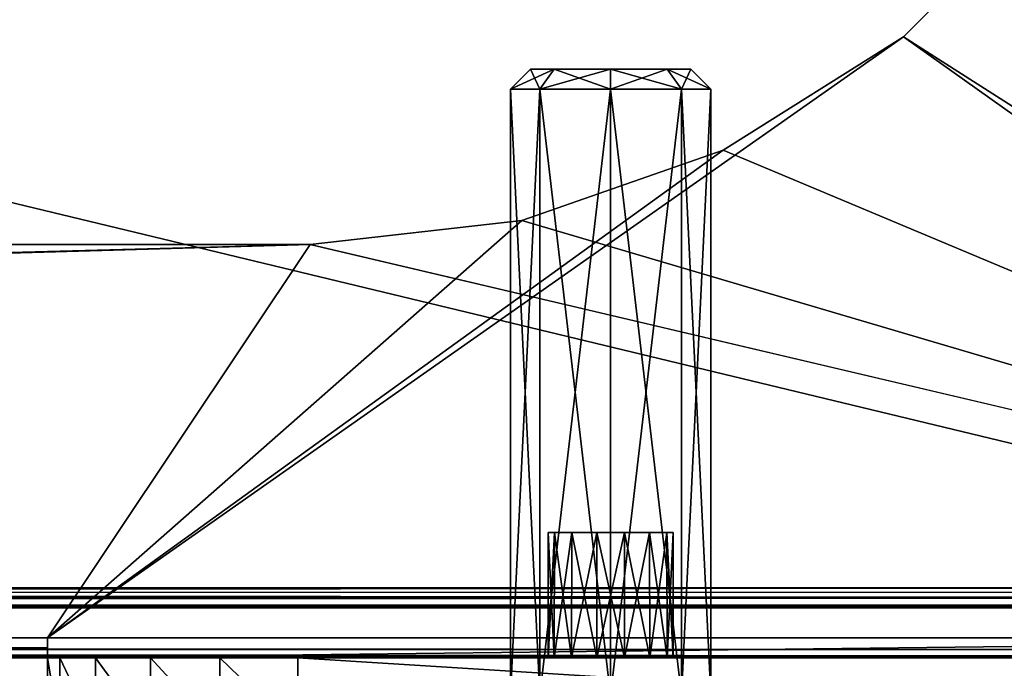
# Model space of a CAD drawing. Units: millimetres. Extents: x -300 to 305, y -338 to 372.
# Drawn here: x 226 to 266, y -322 to -297 of the extents above; entities that cross this region are included whole.
import ezdxf

# ---------------------------------------------------------------- set-up
doc = ezdxf.new("R2010")
doc.units = ezdxf.units.MM
doc.header["$LTSCALE"] = 36.870704
for name, color, linetype in [('182', 7, 'CONTINUOUS'), ('183', 7, 'CONTINUOUS'), ('184', 7, 'CONTINUOUS'), ('185', 7, 'CONTINUOUS'), ('186', 7, 'CONTINUOUS'), ('200', 7, 'CONTINUOUS'), ('201', 7, 'CONTINUOUS'), ('202', 7, 'CONTINUOUS'), ('203', 7, 'CONTINUOUS'), ('204', 7, 'CONTINUOUS'), ('428', 7, 'CONTINUOUS'), ('429', 7, 'CONTINUOUS'), ('431', 7, 'CONTINUOUS'), ('433', 7, 'CONTINUOUS'), ('438', 7, 'CONTINUOUS'), ('439', 7, 'CONTINUOUS'), ('440', 7, 'CONTINUOUS'), ('441', 7, 'CONTINUOUS'), ('462', 7, 'CONTINUOUS'), ('463', 7, 'CONTINUOUS'), ('464', 7, 'CONTINUOUS'), ('469', 7, 'CONTINUOUS'), ('470', 7, 'CONTINUOUS'), ('483', 7, 'CONTINUOUS'), ('484', 7, 'CONTINUOUS'), ('503', 7, 'CONTINUOUS'), ('508', 7, 'CONTINUOUS'), ('544', 7, 'CONTINUOUS'), ('546', 7, 'CONTINUOUS'), ('549', 7, 'CONTINUOUS'), ('550', 7, 'CONTINUOUS'), ('551', 7, 'CONTINUOUS')]:
    doc.layers.add(name, color=color, linetype=linetype)

msp = doc.modelspace()

# ---------------------------------------------------------------- linework, layer by layer
at = {"layer": '182', "color": 253, "linetype": 'Continuous', "true_color": 0xa2afbf}
for points in [[(246, -323.5, 242), (247.171, -323.5, 244.828), (246, -299.3, 242), (246, -323.5, 242)], [(246, -299.3, 242), (247.171, -323.5, 244.828), (247.172, -299.3, 244.828), (246, -299.3, 242)], [(247.171, -323.5, 244.828), (250, -323.5, 246), (247.172, -299.3, 244.828), (247.171, -323.5, 244.828)], [(247.172, -299.3, 244.828), (250, -323.5, 246), (250, -299.3, 246), (247.172, -299.3, 244.828)], [(250, -323.5, 246), (252.829, -323.5, 244.828), (250, -299.3, 246), (250, -323.5, 246)], [(250, -299.3, 246), (252.829, -323.5, 244.828), (252.828, -299.3, 244.828), (250, -299.3, 246)], [(252.829, -323.5, 244.828), (254, -323.5, 242), (252.828, -299.3, 244.828), (252.829, -323.5, 244.828)], [(252.828, -299.3, 244.828), (254, -323.5, 242), (254, -299.3, 242), (252.828, -299.3, 244.828)]]:
    msp.add_3dface(points, dxfattribs=at)
at = {"layer": '183', "color": 253, "linetype": 'Continuous', "true_color": 0xa2afbf}
for points in [[(246, -299.3, 242), (247.172, -299.3, 244.828), (246.8, -298.5, 242), (246, -299.3, 242)], [(246.8, -298.5, 242), (247.172, -299.3, 244.828), (247.738, -298.5, 244.263), (246.8, -298.5, 242)], [(247.172, -299.3, 244.828), (250, -299.3, 246), (247.738, -298.5, 244.263), (247.172, -299.3, 244.828)], [(247.738, -298.5, 244.263), (250, -299.3, 246), (250, -298.5, 245.2), (247.738, -298.5, 244.263)], [(250, -299.3, 246), (252.828, -299.3, 244.828), (250, -298.5, 245.2), (250, -299.3, 246)], [(250, -298.5, 245.2), (252.828, -299.3, 244.828), (252.262, -298.5, 244.263), (250, -298.5, 245.2)], [(252.828, -299.3, 244.828), (254, -299.3, 242), (252.262, -298.5, 244.263), (252.828, -299.3, 244.828)], [(252.262, -298.5, 244.263), (254, -299.3, 242), (253.2, -298.5, 242), (252.262, -298.5, 244.263)]]:
    msp.add_3dface(points, dxfattribs=at)
at = {"layer": '184', "color": 253, "linetype": 'Continuous', "true_color": 0xa2afbf}
for points in [[(246.8, -298.5, 242), (247.738, -298.5, 244.263), (253.2, -298.5, 242), (246.8, -298.5, 242)], [(246.8, -298.5, 242), (253.2, -298.5, 242), (252.262, -298.5, 239.737), (246.8, -298.5, 242)], [(247.738, -298.5, 239.737), (246.8, -298.5, 242), (252.262, -298.5, 239.737), (247.738, -298.5, 239.737)], [(247.738, -298.5, 244.263), (250, -298.5, 245.2), (252.262, -298.5, 244.263), (247.738, -298.5, 244.263)], [(247.738, -298.5, 244.263), (252.262, -298.5, 244.263), (253.2, -298.5, 242), (247.738, -298.5, 244.263)], [(250, -298.5, 238.8), (247.738, -298.5, 239.737), (252.262, -298.5, 239.737), (250, -298.5, 238.8)]]:
    msp.add_3dface(points, dxfattribs=at)
at = {"layer": '185', "color": 253, "linetype": 'Continuous', "true_color": 0xa2afbf}
for points in [[(247.171, -323.5, 239.172), (246, -323.5, 242), (247.172, -299.3, 239.172), (247.171, -323.5, 239.172)], [(246, -323.5, 242), (246, -299.3, 242), (247.172, -299.3, 239.172), (246, -323.5, 242)], [(250, -323.5, 238), (247.171, -323.5, 239.172), (250, -299.3, 238), (250, -323.5, 238)], [(250, -299.3, 238), (247.171, -323.5, 239.172), (247.172, -299.3, 239.172), (250, -299.3, 238)], [(252.829, -323.5, 239.172), (250, -323.5, 238), (252.828, -299.3, 239.172), (252.829, -323.5, 239.172)], [(252.828, -299.3, 239.172), (250, -323.5, 238), (250, -299.3, 238), (252.828, -299.3, 239.172)], [(254, -299.3, 242), (252.829, -323.5, 239.172), (252.828, -299.3, 239.172), (254, -299.3, 242)], [(254, -323.5, 242), (252.829, -323.5, 239.172), (254, -299.3, 242), (254, -323.5, 242)]]:
    msp.add_3dface(points, dxfattribs=at)
at = {"layer": '186', "color": 253, "linetype": 'Continuous', "true_color": 0xa2afbf}
for points in [[(246, -299.3, 242), (246.8, -298.5, 242), (247.738, -298.5, 239.737), (246, -299.3, 242)], [(246, -299.3, 242), (247.738, -298.5, 239.737), (247.172, -299.3, 239.172), (246, -299.3, 242)], [(247.738, -298.5, 239.737), (250, -298.5, 238.8), (247.172, -299.3, 239.172), (247.738, -298.5, 239.737)], [(250, -298.5, 238.8), (250, -299.3, 238), (247.172, -299.3, 239.172), (250, -298.5, 238.8)], [(250, -298.5, 238.8), (252.262, -298.5, 239.737), (250, -299.3, 238), (250, -298.5, 238.8)], [(252.262, -298.5, 239.737), (252.828, -299.3, 239.172), (250, -299.3, 238), (252.262, -298.5, 239.737)], [(252.262, -298.5, 239.737), (253.2, -298.5, 242), (252.828, -299.3, 239.172), (252.262, -298.5, 239.737)], [(253.2, -298.5, 242), (254, -299.3, 242), (252.828, -299.3, 239.172), (253.2, -298.5, 242)]]:
    msp.add_3dface(points, dxfattribs=at)
at = {"layer": '200', "color": 253, "linetype": 'Continuous', "true_color": 0xa2afbf}
for points in [[(246, -323.5, -258), (247.171, -323.5, -255.172), (246, -299.3, -258), (246, -323.5, -258)], [(246, -299.3, -258), (247.171, -323.5, -255.172), (247.172, -299.3, -255.172), (246, -299.3, -258)], [(247.171, -323.5, -255.172), (250, -323.5, -254), (247.172, -299.3, -255.172), (247.171, -323.5, -255.172)], [(247.172, -299.3, -255.172), (250, -323.5, -254), (250, -299.3, -254), (247.172, -299.3, -255.172)], [(250, -323.5, -254), (252.829, -323.5, -255.172), (250, -299.3, -254), (250, -323.5, -254)], [(250, -299.3, -254), (252.829, -323.5, -255.172), (252.828, -299.3, -255.172), (250, -299.3, -254)], [(252.829, -323.5, -255.172), (254, -323.5, -258), (252.828, -299.3, -255.172), (252.829, -323.5, -255.172)], [(252.828, -299.3, -255.172), (254, -323.5, -258), (254, -299.3, -258), (252.828, -299.3, -255.172)]]:
    msp.add_3dface(points, dxfattribs=at)
at = {"layer": '201', "color": 253, "linetype": 'Continuous', "true_color": 0xa2afbf}
for points in [[(246, -299.3, -258), (247.172, -299.3, -255.172), (246.8, -298.5, -258), (246, -299.3, -258)], [(246.8, -298.5, -258), (247.172, -299.3, -255.172), (247.738, -298.5, -255.737), (246.8, -298.5, -258)], [(247.172, -299.3, -255.172), (250, -299.3, -254), (247.738, -298.5, -255.737), (247.172, -299.3, -255.172)], [(247.738, -298.5, -255.737), (250, -299.3, -254), (250, -298.5, -254.8), (247.738, -298.5, -255.737)], [(250, -299.3, -254), (252.828, -299.3, -255.172), (250, -298.5, -254.8), (250, -299.3, -254)], [(250, -298.5, -254.8), (252.828, -299.3, -255.172), (252.262, -298.5, -255.737), (250, -298.5, -254.8)], [(252.828, -299.3, -255.172), (254, -299.3, -258), (252.262, -298.5, -255.737), (252.828, -299.3, -255.172)], [(252.262, -298.5, -255.737), (254, -299.3, -258), (253.2, -298.5, -258), (252.262, -298.5, -255.737)]]:
    msp.add_3dface(points, dxfattribs=at)
at = {"layer": '202', "color": 253, "linetype": 'Continuous', "true_color": 0xa2afbf}
for points in [[(246.8, -298.5, -258), (247.738, -298.5, -255.737), (253.2, -298.5, -258), (246.8, -298.5, -258)], [(246.8, -298.5, -258), (253.2, -298.5, -258), (252.262, -298.5, -260.263), (246.8, -298.5, -258)], [(247.738, -298.5, -260.263), (246.8, -298.5, -258), (252.262, -298.5, -260.263), (247.738, -298.5, -260.263)], [(247.738, -298.5, -255.737), (250, -298.5, -254.8), (252.262, -298.5, -255.737), (247.738, -298.5, -255.737)], [(247.738, -298.5, -255.737), (252.262, -298.5, -255.737), (253.2, -298.5, -258), (247.738, -298.5, -255.737)], [(250, -298.5, -261.2), (247.738, -298.5, -260.263), (252.262, -298.5, -260.263), (250, -298.5, -261.2)]]:
    msp.add_3dface(points, dxfattribs=at)
at = {"layer": '203', "color": 253, "linetype": 'Continuous', "true_color": 0xa2afbf}
for points in [[(247.171, -323.5, -260.828), (246, -323.5, -258), (247.172, -299.3, -260.828), (247.171, -323.5, -260.828)], [(246, -323.5, -258), (246, -299.3, -258), (247.172, -299.3, -260.828), (246, -323.5, -258)], [(250, -323.5, -262), (247.171, -323.5, -260.828), (250, -299.3, -262), (250, -323.5, -262)], [(250, -299.3, -262), (247.171, -323.5, -260.828), (247.172, -299.3, -260.828), (250, -299.3, -262)], [(252.829, -323.5, -260.828), (250, -323.5, -262), (252.828, -299.3, -260.828), (252.829, -323.5, -260.828)], [(252.828, -299.3, -260.828), (250, -323.5, -262), (250, -299.3, -262), (252.828, -299.3, -260.828)], [(254, -299.3, -258), (252.829, -323.5, -260.828), (252.828, -299.3, -260.828), (254, -299.3, -258)], [(254, -323.5, -258), (252.829, -323.5, -260.828), (254, -299.3, -258), (254, -323.5, -258)]]:
    msp.add_3dface(points, dxfattribs=at)
at = {"layer": '204', "color": 253, "linetype": 'Continuous', "true_color": 0xa2afbf}
for points in [[(246, -299.3, -258), (246.8, -298.5, -258), (247.738, -298.5, -260.263), (246, -299.3, -258)], [(246, -299.3, -258), (247.738, -298.5, -260.263), (247.172, -299.3, -260.828), (246, -299.3, -258)], [(247.738, -298.5, -260.263), (250, -298.5, -261.2), (247.172, -299.3, -260.828), (247.738, -298.5, -260.263)], [(250, -298.5, -261.2), (250, -299.3, -262), (247.172, -299.3, -260.828), (250, -298.5, -261.2)], [(250, -298.5, -261.2), (252.262, -298.5, -260.263), (250, -299.3, -262), (250, -298.5, -261.2)], [(252.262, -298.5, -260.263), (252.828, -299.3, -260.828), (250, -299.3, -262), (252.262, -298.5, -260.263)], [(252.262, -298.5, -260.263), (253.2, -298.5, -258), (252.828, -299.3, -260.828), (252.262, -298.5, -260.263)], [(253.2, -298.5, -258), (254, -299.3, -258), (252.828, -299.3, -260.828), (253.2, -298.5, -258)]]:
    msp.add_3dface(points, dxfattribs=at)
at = {"layer": '428', "color": 253, "linetype": 'Continuous', "true_color": 0xa2afbf}
for points in [[(298.2, 321.2, -297), (298.2, -321.2, -297), (184.893, 56.6, -297), (298.2, 321.2, -297)], [(184.893, 56.6, -297), (298.2, -321.2, -297), (185, 56.2, -297), (184.893, 56.6, -297)], [(185, 56.2, -297), (298.2, -321.2, -297), (185, -204.2, -297), (185, 56.2, -297)], [(185, -204.2, -297), (298.2, -321.2, -297), (184.893, -204.6, -297), (185, -204.2, -297)], [(184.6, -204.893, -297), (298.2, -321.2, -297), (184.2, -205, -297), (184.6, -204.893, -297)], [(184.893, -204.6, -297), (298.2, -321.2, -297), (184.6, -204.893, -297), (184.893, -204.6, -297)], [(298.2, -321.2, -297), (-298.2, -321.2, -297), (-184.2, -205, -297), (298.2, -321.2, -297)], [(184.2, -205, -297), (298.2, -321.2, -297), (-184.2, -205, -297), (184.2, -205, -297)]]:
    msp.add_3dface(points, dxfattribs=at)
at = {"layer": '429', "color": 253, "linetype": 'Continuous', "true_color": 0xa2afbf}
for points in [[(267.71, -291.193, 297), (261.693, -297.21, 297), (295.5, -321.2, 297), (267.71, -291.193, 297)], [(261.693, -297.21, 297), (254.488, -301.737, 297), (227.5, -321.2, 297), (261.693, -297.21, 297)], [(295.5, -321.2, 297), (261.693, -297.21, 297), (227.5, -321.2, 297), (295.5, -321.2, 297)], [(254.488, -301.737, 297), (246.456, -304.547, 297), (227.5, -321.2, 297), (254.488, -301.737, 297)], [(246.456, -304.547, 297), (238, -305.5, 297), (227.5, -321.2, 297), (246.456, -304.547, 297)], [(238, -305.5, 297), (-208, -305.5, 297), (-298.2, -321.2, 297), (238, -305.5, 297)], [(238, -305.5, 297), (-298.2, -321.2, 297), (227.5, -321.2, 297), (238, -305.5, 297)], [(295.5, -322, 297), (295.5, -321.2, 297), (227.5, -322, 297), (295.5, -322, 297)], [(227.5, -322, 297), (295.5, -321.2, 297), (227.5, -321.2, 297), (227.5, -322, 297)]]:
    msp.add_3dface(points, dxfattribs=at)
at = {"layer": '431', "color": 253, "linetype": 'Continuous', "true_color": 0xa2afbf}
for points in [[(298.2, -322, -296.2), (-250.556, -322, -260.437), (-298.2, -322, -296.2), (298.2, -322, -296.2)], [(-298.2, -322, 296.2), (0.556, -322, 214.437), (227.5, -322, 264), (-298.2, -322, 296.2)], [(227.5, -322, 296.2), (-298.2, -322, 296.2), (227.5, -322, 264), (227.5, -322, 296.2)], [(-249.444, -322, -260.437), (-250.556, -322, -260.437), (298.2, -322, -296.2), (-249.444, -322, -260.437)], [(-248.441, -322, -259.955), (-249.444, -322, -260.437), (298.2, -322, -296.2), (-248.441, -322, -259.955)], [(-247.748, -322, -259.085), (-248.441, -322, -259.955), (298.2, -322, -296.2), (-247.748, -322, -259.085)], [(-247.5, -322, -258), (-247.748, -322, -259.085), (298.2, -322, -296.2), (-247.5, -322, -258)], [(-0.556, -322, -230.437), (-247.5, -322, -258), (298.2, -322, -296.2), (-0.556, -322, -230.437)], [(0.556, -322, -230.437), (-0.556, -322, -230.437), (298.2, -322, -296.2), (0.556, -322, -230.437)], [(0.556, -322, 214.437), (1.559, -322, 213.955), (227.5, -322, 264), (0.556, -322, 214.437)], [(1.559, -322, -229.955), (0.556, -322, -230.437), (298.2, -322, -296.2), (1.559, -322, -229.955)], [(1.559, -322, 213.955), (2.252, -322, 213.085), (227.5, -322, 264), (1.559, -322, 213.955)], [(2.252, -322, -229.085), (1.559, -322, -229.955), (298.2, -322, -296.2), (2.252, -322, -229.085)], [(2.252, -322, 213.085), (2.5, -322, 212), (227.5, -322, 264), (2.252, -322, 213.085)], [(2.5, -322, -228), (2.252, -322, -229.085), (298.2, -322, -296.2), (2.5, -322, -228)], [(247.748, -322, -259.085), (247.5, -322, -258), (2.5, -322, 212), (247.748, -322, -259.085)], [(2.5, -322, 212), (247.5, -322, -258), (227.5, -322, 264), (2.5, -322, 212)], [(248.441, -322, -259.955), (247.748, -322, -259.085), (2.5, -322, -228), (248.441, -322, -259.955)], [(247.748, -322, -259.085), (2.5, -322, 212), (2.5, -322, -228), (247.748, -322, -259.085)], [(248.441, -322, -259.955), (2.5, -322, -228), (298.2, -322, -296.2), (248.441, -322, -259.955)], [(250.556, -322, 244.437), (251.559, -322, 243.955), (227.5, -322, 264), (250.556, -322, 244.437)], [(227.5, -322, 264), (251.559, -322, 243.955), (295.5, -322, 264), (227.5, -322, 264)], [(249.444, -322, 244.437), (250.556, -322, 244.437), (227.5, -322, 264), (249.444, -322, 244.437)], [(248.441, -322, 243.955), (249.444, -322, 244.437), (227.5, -322, 264), (248.441, -322, 243.955)], [(247.748, -322, 243.085), (248.441, -322, 243.955), (227.5, -322, 264), (247.748, -322, 243.085)], [(247.5, -322, 242), (247.748, -322, 243.085), (227.5, -322, 264), (247.5, -322, 242)], [(247.5, -322, -258), (247.5, -322, 242), (227.5, -322, 264), (247.5, -322, -258)], [(247.748, -322, 240.915), (247.5, -322, 242), (247.748, -322, -256.915), (247.748, -322, 240.915)], [(247.748, -322, -256.915), (247.5, -322, 242), (247.5, -322, -258), (247.748, -322, -256.915)], [(248.441, -322, 240.045), (247.748, -322, 240.915), (248.441, -322, -256.045), (248.441, -322, 240.045)], [(248.441, -322, -256.045), (247.748, -322, 240.915), (247.748, -322, -256.915), (248.441, -322, -256.045)], [(249.444, -322, 239.563), (248.441, -322, 240.045), (249.444, -322, -255.563), (249.444, -322, 239.563)], [(249.444, -322, -255.563), (248.441, -322, 240.045), (248.441, -322, -256.045), (249.444, -322, -255.563)], [(249.444, -322, -260.437), (248.441, -322, -259.955), (298.2, -322, -296.2), (249.444, -322, -260.437)], [(250.556, -322, 239.563), (249.444, -322, 239.563), (250.556, -322, -255.563), (250.556, -322, 239.563)], [(250.556, -322, -255.563), (249.444, -322, 239.563), (249.444, -322, -255.563), (250.556, -322, -255.563)], [(250.556, -322, -260.437), (249.444, -322, -260.437), (298.2, -322, -296.2), (250.556, -322, -260.437)], [(251.559, -322, 240.045), (250.556, -322, 239.563), (251.559, -322, -256.045), (251.559, -322, 240.045)], [(251.559, -322, -256.045), (250.556, -322, 239.563), (250.556, -322, -255.563), (251.559, -322, -256.045)], [(251.559, -322, -259.955), (250.556, -322, -260.437), (298.2, -322, -296.2), (251.559, -322, -259.955)], [(251.559, -322, 243.955), (252.252, -322, 243.085), (295.5, -322, 264), (251.559, -322, 243.955)], [(252.252, -322, 240.915), (251.559, -322, 240.045), (252.252, -322, -256.915), (252.252, -322, 240.915)], [(252.252, -322, -256.915), (251.559, -322, 240.045), (251.559, -322, -256.045), (252.252, -322, -256.915)], [(252.252, -322, -259.085), (251.559, -322, -259.955), (298.2, -322, -296.2), (252.252, -322, -259.085)], [(252.252, -322, 243.085), (252.5, -322, 242), (295.5, -322, 264), (252.252, -322, 243.085)], [(252.5, -322, 242), (252.252, -322, 240.915), (252.5, -322, -258), (252.5, -322, 242)], [(252.5, -322, -258), (252.252, -322, 240.915), (252.252, -322, -256.915), (252.5, -322, -258)], [(252.5, -322, -258), (252.252, -322, -259.085), (298.2, -322, -296.2), (252.5, -322, -258)], [(252.5, -322, 242), (252.5, -322, -258), (298.2, -322, -296.2), (252.5, -322, 242)], [(295.5, -322, 264), (252.5, -322, 242), (298.2, -322, -296.2), (295.5, -322, 264)]]:
    msp.add_3dface(points, dxfattribs=at)
at = {"layer": '433', "color": 253, "linetype": 'Continuous', "true_color": 0xa2afbf}
for points in [[(247.752, -317, 240.908), (252.5, -317, 242), (247.5, -317, 242), (247.752, -317, 240.908)], [(247.5, -317, 242), (252.5, -317, 242), (252.248, -317, 243.092), (247.5, -317, 242)], [(247.752, -317, 243.092), (247.5, -317, 242), (252.248, -317, 243.092), (247.752, -317, 243.092)], [(247.752, -317, -259.092), (252.5, -317, -258), (247.5, -317, -258), (247.752, -317, -259.092)], [(247.5, -317, -258), (252.5, -317, -258), (252.248, -317, -256.908), (247.5, -317, -258)], [(247.752, -317, -256.908), (247.5, -317, -258), (252.248, -317, -256.908), (247.752, -317, -256.908)], [(252.248, -317, 240.908), (252.5, -317, 242), (247.752, -317, 240.908), (252.248, -317, 240.908)], [(248.447, -317, 240.044), (252.248, -317, 240.908), (247.752, -317, 240.908), (248.447, -317, 240.044)], [(248.447, -317, 243.956), (247.752, -317, 243.092), (251.553, -317, 243.956), (248.447, -317, 243.956)], [(251.553, -317, 243.956), (247.752, -317, 243.092), (252.248, -317, 243.092), (251.553, -317, 243.956)], [(252.248, -317, -259.092), (252.5, -317, -258), (247.752, -317, -259.092), (252.248, -317, -259.092)], [(248.447, -317, -259.956), (252.248, -317, -259.092), (247.752, -317, -259.092), (248.447, -317, -259.956)], [(248.447, -317, -256.044), (247.752, -317, -256.908), (251.553, -317, -256.044), (248.447, -317, -256.044)], [(251.553, -317, -256.044), (247.752, -317, -256.908), (252.248, -317, -256.908), (251.553, -317, -256.044)], [(251.553, -317, 240.044), (252.248, -317, 240.908), (248.447, -317, 240.044), (251.553, -317, 240.044)], [(249.447, -317, 239.566), (251.553, -317, 240.044), (248.447, -317, 240.044), (249.447, -317, 239.566)], [(249.447, -317, 244.434), (248.447, -317, 243.956), (250.553, -317, 244.434), (249.447, -317, 244.434)], [(250.553, -317, 244.434), (248.447, -317, 243.956), (251.553, -317, 243.956), (250.553, -317, 244.434)], [(251.553, -317, -259.956), (252.248, -317, -259.092), (248.447, -317, -259.956), (251.553, -317, -259.956)], [(249.447, -317, -260.434), (251.553, -317, -259.956), (248.447, -317, -259.956), (249.447, -317, -260.434)], [(249.447, -317, -255.566), (248.447, -317, -256.044), (250.553, -317, -255.566), (249.447, -317, -255.566)], [(250.553, -317, -255.566), (248.447, -317, -256.044), (251.553, -317, -256.044), (250.553, -317, -255.566)], [(250.553, -317, 239.566), (251.553, -317, 240.044), (249.447, -317, 239.566), (250.553, -317, 239.566)], [(250.553, -317, -260.434), (251.553, -317, -259.956), (249.447, -317, -260.434), (250.553, -317, -260.434)]]:
    msp.add_3dface(points, dxfattribs=at)
at = {"layer": '438', "color": 253, "linetype": 'Continuous', "true_color": 0xa2afbf}
for points in [[(247.748, -322, 243.085), (247.5, -322, 242), (247.752, -317, 243.092), (247.748, -322, 243.085)], [(247.5, -322, 242), (247.5, -317, 242), (247.752, -317, 243.092), (247.5, -322, 242)], [(248.441, -322, 243.955), (247.748, -322, 243.085), (248.447, -317, 243.956), (248.441, -322, 243.955)], [(247.748, -322, 243.085), (247.752, -317, 243.092), (248.447, -317, 243.956), (247.748, -322, 243.085)], [(249.444, -322, 244.437), (248.441, -322, 243.955), (249.447, -317, 244.434), (249.444, -322, 244.437)], [(248.441, -322, 243.955), (248.447, -317, 243.956), (249.447, -317, 244.434), (248.441, -322, 243.955)], [(250.556, -322, 244.437), (249.444, -322, 244.437), (250.553, -317, 244.434), (250.556, -322, 244.437)], [(249.444, -322, 244.437), (249.447, -317, 244.434), (250.553, -317, 244.434), (249.444, -322, 244.437)], [(250.556, -322, 244.437), (250.553, -317, 244.434), (251.553, -317, 243.956), (250.556, -322, 244.437)], [(251.559, -322, 243.955), (250.556, -322, 244.437), (251.553, -317, 243.956), (251.559, -322, 243.955)], [(251.559, -322, 243.955), (251.553, -317, 243.956), (252.248, -317, 243.092), (251.559, -322, 243.955)], [(252.252, -322, 243.085), (251.559, -322, 243.955), (252.248, -317, 243.092), (252.252, -322, 243.085)], [(252.5, -317, 242), (252.252, -322, 243.085), (252.248, -317, 243.092), (252.5, -317, 242)], [(252.5, -322, 242), (252.252, -322, 243.085), (252.5, -317, 242), (252.5, -322, 242)]]:
    msp.add_3dface(points, dxfattribs=at)
at = {"layer": '439', "color": 253, "linetype": 'Continuous', "true_color": 0xa2afbf}
for points in [[(247.5, -322, 242), (247.748, -322, 240.915), (247.5, -317, 242), (247.5, -322, 242)], [(247.748, -322, 240.915), (247.752, -317, 240.908), (247.5, -317, 242), (247.748, -322, 240.915)], [(247.748, -322, 240.915), (248.441, -322, 240.045), (247.752, -317, 240.908), (247.748, -322, 240.915)], [(248.441, -322, 240.045), (248.447, -317, 240.044), (247.752, -317, 240.908), (248.441, -322, 240.045)], [(248.441, -322, 240.045), (249.444, -322, 239.563), (248.447, -317, 240.044), (248.441, -322, 240.045)], [(249.444, -322, 239.563), (249.447, -317, 239.566), (248.447, -317, 240.044), (249.444, -322, 239.563)], [(249.444, -322, 239.563), (250.556, -322, 239.563), (249.447, -317, 239.566), (249.444, -322, 239.563)], [(250.556, -322, 239.563), (250.553, -317, 239.566), (249.447, -317, 239.566), (250.556, -322, 239.563)], [(250.556, -322, 239.563), (251.559, -322, 240.045), (250.553, -317, 239.566), (250.556, -322, 239.563)], [(251.559, -322, 240.045), (251.553, -317, 240.044), (250.553, -317, 239.566), (251.559, -322, 240.045)], [(251.559, -322, 240.045), (252.252, -322, 240.915), (251.553, -317, 240.044), (251.559, -322, 240.045)], [(252.252, -322, 240.915), (252.248, -317, 240.908), (251.553, -317, 240.044), (252.252, -322, 240.915)], [(252.252, -322, 240.915), (252.5, -322, 242), (252.248, -317, 240.908), (252.252, -322, 240.915)], [(252.5, -322, 242), (252.5, -317, 242), (252.248, -317, 240.908), (252.5, -322, 242)]]:
    msp.add_3dface(points, dxfattribs=at)
at = {"layer": '440', "color": 253, "linetype": 'Continuous', "true_color": 0xa2afbf}
for points in [[(247.748, -322, -256.915), (247.5, -322, -258), (247.752, -317, -256.908), (247.748, -322, -256.915)], [(247.5, -322, -258), (247.5, -317, -258), (247.752, -317, -256.908), (247.5, -322, -258)], [(248.441, -322, -256.045), (247.748, -322, -256.915), (248.447, -317, -256.044), (248.441, -322, -256.045)], [(247.748, -322, -256.915), (247.752, -317, -256.908), (248.447, -317, -256.044), (247.748, -322, -256.915)], [(249.444, -322, -255.563), (248.441, -322, -256.045), (249.447, -317, -255.566), (249.444, -322, -255.563)], [(248.441, -322, -256.045), (248.447, -317, -256.044), (249.447, -317, -255.566), (248.441, -322, -256.045)], [(250.556, -322, -255.563), (249.444, -322, -255.563), (250.553, -317, -255.566), (250.556, -322, -255.563)], [(249.444, -322, -255.563), (249.447, -317, -255.566), (250.553, -317, -255.566), (249.444, -322, -255.563)], [(250.556, -322, -255.563), (250.553, -317, -255.566), (251.553, -317, -256.044), (250.556, -322, -255.563)], [(251.559, -322, -256.045), (250.556, -322, -255.563), (251.553, -317, -256.044), (251.559, -322, -256.045)], [(251.559, -322, -256.045), (251.553, -317, -256.044), (252.248, -317, -256.908), (251.559, -322, -256.045)], [(252.252, -322, -256.915), (251.559, -322, -256.045), (252.248, -317, -256.908), (252.252, -322, -256.915)], [(252.5, -317, -258), (252.252, -322, -256.915), (252.248, -317, -256.908), (252.5, -317, -258)], [(252.5, -322, -258), (252.252, -322, -256.915), (252.5, -317, -258), (252.5, -322, -258)]]:
    msp.add_3dface(points, dxfattribs=at)
at = {"layer": '441', "color": 253, "linetype": 'Continuous', "true_color": 0xa2afbf}
for points in [[(247.5, -322, -258), (247.748, -322, -259.085), (247.5, -317, -258), (247.5, -322, -258)], [(247.748, -322, -259.085), (247.752, -317, -259.092), (247.5, -317, -258), (247.748, -322, -259.085)], [(247.748, -322, -259.085), (248.441, -322, -259.955), (247.752, -317, -259.092), (247.748, -322, -259.085)], [(248.441, -322, -259.955), (248.447, -317, -259.956), (247.752, -317, -259.092), (248.441, -322, -259.955)], [(248.441, -322, -259.955), (249.444, -322, -260.437), (248.447, -317, -259.956), (248.441, -322, -259.955)], [(249.444, -322, -260.437), (249.447, -317, -260.434), (248.447, -317, -259.956), (249.444, -322, -260.437)], [(249.444, -322, -260.437), (250.556, -322, -260.437), (249.447, -317, -260.434), (249.444, -322, -260.437)], [(250.556, -322, -260.437), (250.553, -317, -260.434), (249.447, -317, -260.434), (250.556, -322, -260.437)], [(250.556, -322, -260.437), (251.559, -322, -259.955), (250.553, -317, -260.434), (250.556, -322, -260.437)], [(251.559, -322, -259.955), (251.553, -317, -259.956), (250.553, -317, -260.434), (251.559, -322, -259.955)], [(251.559, -322, -259.955), (252.252, -322, -259.085), (251.553, -317, -259.956), (251.559, -322, -259.955)], [(252.252, -322, -259.085), (252.248, -317, -259.092), (251.553, -317, -259.956), (252.252, -322, -259.085)], [(252.252, -322, -259.085), (252.5, -322, -258), (252.248, -317, -259.092), (252.252, -322, -259.085)], [(252.5, -322, -258), (252.5, -317, -258), (252.248, -317, -259.092), (252.5, -322, -258)]]:
    msp.add_3dface(points, dxfattribs=at)
at = {"layer": '462', "color": 253, "linetype": 'Continuous', "true_color": 0xa2afbf}
for points in [[(-266.2, -319.2, 343), (296.2, -319.2, 343), (-266.2, 171.2, 343), (-266.2, -319.2, 343)], [(-266.2, 171.2, 343), (296.2, -319.2, 343), (296.2, 171.2, 343), (-266.2, 171.2, 343)]]:
    msp.add_3dface(points, dxfattribs=at)
at = {"layer": '463', "color": 253, "linetype": 'Continuous', "true_color": 0xa2afbf}
for points in [[(296.2, -320, 306.8), (296.2, -320, 342.2), (-266.2, -320, 342.2), (296.2, -320, 306.8)], [(-266.2, -320, 306.8), (296.2, -320, 306.8), (-266.2, -320, 342.2), (-266.2, -320, 306.8)]]:
    msp.add_3dface(points, dxfattribs=at)
at = {"layer": '464', "color": 253, "linetype": 'Continuous', "true_color": 0xa2afbf}
for points in [[(261.693, -297.21, 306), (267.71, -291.193, 306), (296.2, -319.2, 306), (261.693, -297.21, 306)], [(254.488, -301.737, 306), (261.693, -297.21, 306), (296.2, -319.2, 306), (254.488, -301.737, 306)], [(246.456, -304.547, 306), (254.488, -301.737, 306), (296.2, -319.2, 306), (246.456, -304.547, 306)], [(238, -305.5, 306), (246.456, -304.547, 306), (296.2, -319.2, 306), (238, -305.5, 306)], [(-208, -305.5, 306), (238, -305.5, 306), (-266.2, -319.2, 306), (-208, -305.5, 306)], [(238, -305.5, 306), (296.2, -319.2, 306), (-266.2, -319.2, 306), (238, -305.5, 306)]]:
    msp.add_3dface(points, dxfattribs=at)
at = {"layer": '469', "color": 253, "linetype": 'Continuous', "true_color": 0xa2afbf}
for points in [[(261.693, -297.21, 297), (267.71, -291.193, 297), (261.693, -297.21, 306), (261.693, -297.21, 297)], [(267.71, -291.193, 297), (267.71, -291.193, 306), (261.693, -297.21, 306), (267.71, -291.193, 297)], [(254.488, -301.737, 297), (261.693, -297.21, 297), (254.488, -301.737, 306), (254.488, -301.737, 297)], [(261.693, -297.21, 297), (261.693, -297.21, 306), (254.488, -301.737, 306), (261.693, -297.21, 297)], [(246.456, -304.547, 297), (254.488, -301.737, 297), (246.456, -304.547, 306), (246.456, -304.547, 297)], [(254.488, -301.737, 297), (254.488, -301.737, 306), (246.456, -304.547, 306), (254.488, -301.737, 297)], [(238, -305.5, 297), (246.456, -304.547, 297), (238, -305.5, 306), (238, -305.5, 297)], [(246.456, -304.547, 297), (246.456, -304.547, 306), (238, -305.5, 306), (246.456, -304.547, 297)]]:
    msp.add_3dface(points, dxfattribs=at)
at = {"layer": '470', "color": 253, "linetype": 'Continuous', "true_color": 0xa2afbf}
for points in [[(-208, -305.5, 297), (238, -305.5, 297), (-208, -305.5, 306), (-208, -305.5, 297)], [(238, -305.5, 297), (238, -305.5, 306), (-208, -305.5, 306), (238, -305.5, 297)]]:
    msp.add_3dface(points, dxfattribs=at)
at = {"layer": '483', "color": 253, "linetype": 'Continuous', "true_color": 0xa2afbf}
for points in [[(296.2, -319.2, 343), (-266.2, -319.2, 343), (-266.2, -319.6, 342.893), (296.2, -319.2, 343)], [(296.2, -319.605, 342.89), (296.2, -319.2, 343), (-266.2, -319.6, 342.893), (296.2, -319.605, 342.89)], [(-266.2, -319.893, 342.6), (296.2, -319.605, 342.89), (-266.2, -319.6, 342.893), (-266.2, -319.893, 342.6)], [(296.2, -319.898, 342.591), (296.2, -319.605, 342.89), (-266.2, -319.893, 342.6), (296.2, -319.898, 342.591)], [(-266.2, -320, 342.2), (296.2, -319.898, 342.591), (-266.2, -319.893, 342.6), (-266.2, -320, 342.2)], [(-266.2, -320, 342.2), (296.2, -320, 342.2), (296.2, -319.898, 342.591), (-266.2, -320, 342.2)]]:
    msp.add_3dface(points, dxfattribs=at)
at = {"layer": '484', "color": 253, "linetype": 'Continuous', "true_color": 0xa2afbf}
for points in [[(-266.2, -319.2, 306), (296.2, -319.2, 306), (296.2, -319.4, 306.025), (-266.2, -319.2, 306)], [(296.2, -319.591, 306.102), (-266.2, -319.2, 306), (296.2, -319.4, 306.025), (296.2, -319.591, 306.102)], [(-266.2, -319.2, 306), (296.2, -319.591, 306.102), (-266.2, -319.6, 306.107), (-266.2, -319.2, 306)], [(296.2, -319.591, 306.102), (296.2, -319.943, 306.503), (-266.2, -319.6, 306.107), (296.2, -319.591, 306.102)], [(-266.2, -319.6, 306.107), (296.2, -319.943, 306.503), (-266.2, -319.893, 306.4), (-266.2, -319.6, 306.107)], [(296.2, -320, 306.8), (-266.2, -320, 306.8), (-266.2, -319.893, 306.4), (296.2, -320, 306.8)], [(296.2, -319.943, 306.503), (296.2, -320, 306.8), (-266.2, -319.893, 306.4), (296.2, -319.943, 306.503)]]:
    msp.add_3dface(points, dxfattribs=at)
at = {"layer": '503', "color": 253, "linetype": 'Continuous', "true_color": 0xa2afbf}
for points in [[(227.5, -321.2, 297), (-298.2, -321.2, 297), (-298.2, -321.6, 296.893), (227.5, -321.2, 297)], [(227.5, -321.6, 296.893), (227.5, -321.2, 297), (-298.2, -321.6, 296.893), (227.5, -321.6, 296.893)], [(227.5, -321.893, 296.6), (227.5, -321.6, 296.893), (-298.2, -321.893, 296.6), (227.5, -321.893, 296.6)], [(-298.2, -321.893, 296.6), (227.5, -321.6, 296.893), (-298.2, -321.6, 296.893), (-298.2, -321.893, 296.6)], [(-298.2, -322, 296.2), (227.5, -322, 296.2), (227.5, -321.893, 296.6), (-298.2, -322, 296.2)], [(-298.2, -322, 296.2), (227.5, -321.893, 296.6), (-298.2, -321.893, 296.6), (-298.2, -322, 296.2)]]:
    msp.add_3dface(points, dxfattribs=at)
at = {"layer": '508', "color": 253, "linetype": 'Continuous', "true_color": 0xa2afbf}
for points in [[(-298.2, -321.2, -297), (298.2, -321.2, -297), (298.2, -321.695, -296.829), (-298.2, -321.2, -297)], [(-298.2, -321.497, -296.943), (-298.2, -321.2, -297), (298.2, -321.695, -296.829), (-298.2, -321.497, -296.943)], [(298.2, -321.938, -296.51), (-298.2, -321.497, -296.943), (298.2, -321.695, -296.829), (298.2, -321.938, -296.51)], [(-298.2, -321.898, -296.591), (-298.2, -321.497, -296.943), (298.2, -321.938, -296.51), (-298.2, -321.898, -296.591)], [(-298.2, -321.975, -296.4), (-298.2, -321.898, -296.591), (298.2, -321.938, -296.51), (-298.2, -321.975, -296.4)], [(298.2, -322, -296.2), (-298.2, -321.975, -296.4), (298.2, -321.938, -296.51), (298.2, -322, -296.2)], [(298.2, -322, -296.2), (-298.2, -322, -296.2), (-298.2, -321.975, -296.4), (298.2, -322, -296.2)]]:
    msp.add_3dface(points, dxfattribs=at)
at = {"layer": '544', "color": 253, "linetype": 'Continuous', "true_color": 0xa2afbf}
for points in [[(295.5, -322, 297), (227.5, -322, 297), (295.5, -322, 322), (295.5, -322, 297)], [(295.5, -322, 322), (227.5, -322, 297), (295.004, -322, 325.108), (295.5, -322, 322)], [(295.004, -322, 325.108), (227.5, -322, 297), (293.583, -322, 327.879), (295.004, -322, 325.108)], [(293.583, -322, 327.879), (227.5, -322, 297), (291.379, -322, 330.083), (293.583, -322, 327.879)], [(291.379, -322, 330.083), (227.5, -322, 297), (288.608, -322, 331.504), (291.379, -322, 330.083)], [(288.608, -322, 331.504), (227.5, -322, 297), (285.5, -322, 332), (288.608, -322, 331.504)], [(285.5, -322, 332), (227.5, -322, 297), (237.5, -322, 332), (285.5, -322, 332)], [(237.5, -322, 332), (227.5, -322, 297), (234.392, -322, 331.504), (237.5, -322, 332)], [(234.392, -322, 331.504), (227.5, -322, 297), (231.621, -322, 330.083), (234.392, -322, 331.504)], [(231.621, -322, 330.083), (227.5, -322, 297), (229.417, -322, 327.879), (231.621, -322, 330.083)], [(229.417, -322, 327.879), (227.5, -322, 297), (227.996, -322, 325.108), (229.417, -322, 327.879)], [(227.996, -322, 325.108), (227.5, -322, 297), (227.5, -322, 322), (227.996, -322, 325.108)]]:
    msp.add_3dface(points, dxfattribs=at)
at = {"layer": '546', "color": 253, "linetype": 'Continuous', "true_color": 0xa2afbf}
for points in [[(227.5, -322, 264), (295.5, -322, 264), (227.5, -325, 264), (227.5, -322, 264)], [(227.5, -325, 264), (295.5, -322, 264), (295.5, -325, 264), (227.5, -325, 264)]]:
    msp.add_3dface(points, dxfattribs=at)
at = {"layer": '549', "color": 253, "linetype": 'Continuous', "true_color": 0xa2afbf}
for points in [[(285.5, -322, 332), (237.5, -322, 332), (285.5, -325, 332), (285.5, -322, 332)], [(237.5, -322, 332), (237.5, -325, 332), (285.5, -325, 332), (237.5, -322, 332)]]:
    msp.add_3dface(points, dxfattribs=at)
at = {"layer": '550', "color": 253, "linetype": 'Continuous', "true_color": 0xa2afbf}
for points in [[(227.996, -322, 325.108), (227.5, -322, 322), (227.996, -325, 325.108), (227.996, -322, 325.108)], [(227.5, -322, 322), (227.5, -325, 322), (227.996, -325, 325.108), (227.5, -322, 322)], [(229.417, -322, 327.879), (227.996, -322, 325.108), (229.417, -325, 327.879), (229.417, -322, 327.879)], [(227.996, -322, 325.108), (227.996, -325, 325.108), (229.417, -325, 327.879), (227.996, -322, 325.108)], [(231.621, -322, 330.083), (229.417, -322, 327.879), (231.621, -325, 330.083), (231.621, -322, 330.083)], [(229.417, -322, 327.879), (229.417, -325, 327.879), (231.621, -325, 330.083), (229.417, -322, 327.879)], [(234.392, -322, 331.504), (231.621, -322, 330.083), (234.392, -325, 331.504), (234.392, -322, 331.504)], [(231.621, -322, 330.083), (231.621, -325, 330.083), (234.392, -325, 331.504), (231.621, -322, 330.083)], [(237.5, -322, 332), (234.392, -322, 331.504), (237.5, -325, 332), (237.5, -322, 332)], [(234.392, -322, 331.504), (234.392, -325, 331.504), (237.5, -325, 332), (234.392, -322, 331.504)]]:
    msp.add_3dface(points, dxfattribs=at)
at = {"layer": '551', "color": 253, "linetype": 'Continuous', "true_color": 0xa2afbf}
for points in [[(227.5, -322, 297), (227.5, -321.2, 297), (227.5, -321.6, 296.893), (227.5, -322, 297)], [(227.5, -321.893, 296.6), (227.5, -322, 297), (227.5, -321.6, 296.893), (227.5, -321.893, 296.6)], [(227.5, -322, 296.2), (227.5, -322, 297), (227.5, -321.893, 296.6), (227.5, -322, 296.2)], [(227.5, -322, 297), (227.5, -322, 296.2), (227.5, -325, 322), (227.5, -322, 297)], [(227.5, -322, 322), (227.5, -322, 297), (227.5, -325, 322), (227.5, -322, 322)], [(227.5, -322, 296.2), (227.5, -322, 264), (227.5, -325, 322), (227.5, -322, 296.2)], [(227.5, -322, 264), (227.5, -325, 264), (227.5, -325, 322), (227.5, -322, 264)]]:
    msp.add_3dface(points, dxfattribs=at)

doc.saveas('drawing.dxf')
